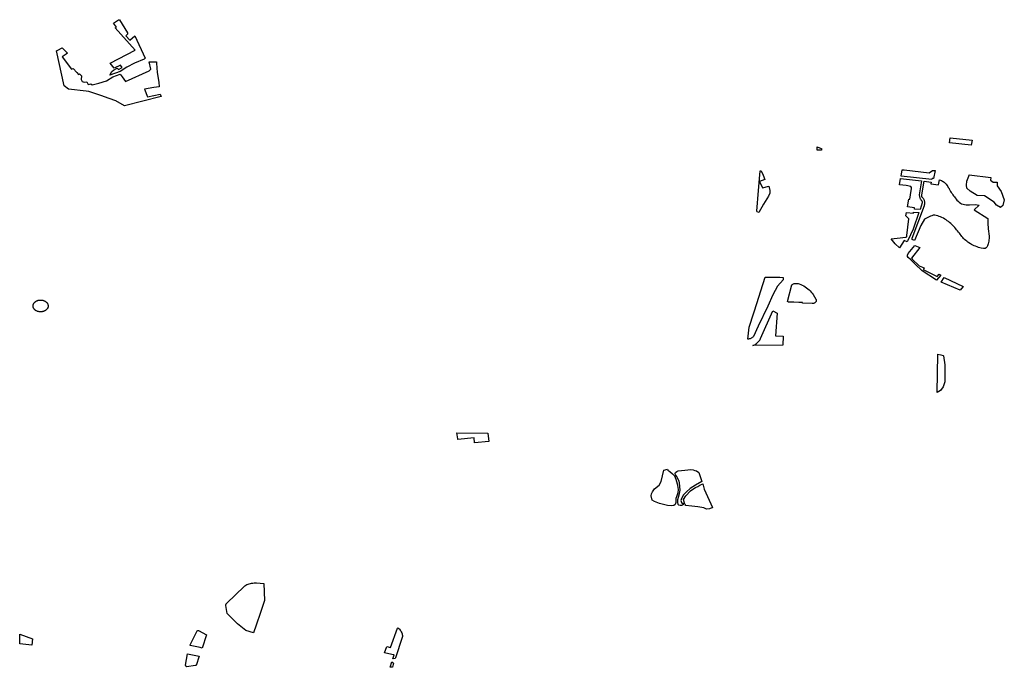
# Model space of a CAD drawing. Extents: x -9.476 to -9.307, y 38.677 to 38.758.
# Drawn here: x -9.4 to -9.392, y 38.707 to 38.713 of the extents above; entities that cross this region are included whole.
import ezdxf

# ---------------------------------------------------------------- set-up
doc = ezdxf.new("R2010")
doc.units = 0

msp = doc.modelspace()

# ---------------------------------------------------------------- linework, layer by layer
at = {"layer": 'zona_verde'}
for points in [[(-9.398896, 38.712195), (-9.398694, 38.7123), (-9.398857, 38.71248), (-9.398845, 38.712486), (-9.398871, 38.712519), (-9.398829, 38.712546), (-9.398822, 38.712545), (-9.398756, 38.71244), (-9.398756, 38.712428), (-9.39877, 38.712416), (-9.398738, 38.71238), (-9.398697, 38.712417), (-9.398614, 38.712236), (-9.398623, 38.712227), (-9.398701, 38.712196), (-9.398762, 38.712162), (-9.398815, 38.712128), (-9.398898, 38.712097), (-9.398884, 38.712127), (-9.398869, 38.712139), (-9.398839, 38.712156), (-9.398829, 38.712144), (-9.3988, 38.712159), (-9.398813, 38.712178), (-9.398863, 38.712155), (-9.398896, 38.712195), (-9.398896, 38.712195)], [(-9.399283, 38.712318), (-9.399241, 38.712275), (-9.399252, 38.712269), (-9.399283, 38.712246), (-9.399209, 38.712147), (-9.399195, 38.712151), (-9.399167, 38.712121), (-9.399152, 38.712105), (-9.399144, 38.71211), (-9.399128, 38.712093), (-9.399131, 38.712064), (-9.399123, 38.712048), (-9.399107, 38.712043), (-9.399086, 38.712045), (-9.399073, 38.712024), (-9.399053, 38.712029), (-9.399041, 38.712019), (-9.398987, 38.712034), (-9.398926, 38.712053), (-9.398874, 38.712086), (-9.398817, 38.712106), (-9.398801, 38.712086), (-9.398772, 38.712047), (-9.398581, 38.712134), (-9.398569, 38.712147), (-9.398581, 38.712205), (-9.398523, 38.712207), (-9.398522, 38.712196), (-9.398516, 38.712119), (-9.398503, 38.712041), (-9.3985, 38.712005), (-9.398545, 38.711998), (-9.39862, 38.711984), (-9.398596, 38.711923), (-9.398492, 38.711945), (-9.398486, 38.711926), (-9.398781, 38.711852), (-9.398851, 38.71189), (-9.39895, 38.711927), (-9.398956, 38.711929), (-9.399068, 38.711966), (-9.399089, 38.711969), (-9.399232, 38.711984), (-9.399268, 38.712013), (-9.399329, 38.712296), (-9.399319, 38.7123), (-9.399283, 38.712318), (-9.399283, 38.712318)], [(-9.392121, 38.711552), (-9.392114, 38.711592), (-9.391937, 38.711573), (-9.391945, 38.711532), (-9.392121, 38.711552), (-9.392121, 38.711552)], [(-9.39319, 38.711493), (-9.393188, 38.71152), (-9.393157, 38.711507), (-9.393154, 38.711506), (-9.393154, 38.711492), (-9.393157, 38.711492), (-9.39319, 38.711493), (-9.39319, 38.711493)], [(-9.393659, 38.71099), (-9.393674, 38.710995), (-9.393676, 38.711001), (-9.393663, 38.711167), (-9.393652, 38.711295), (-9.39365, 38.711324), (-9.393649, 38.711326), (-9.393642, 38.711327), (-9.393626, 38.711291), (-9.39361, 38.711257), (-9.393654, 38.711241), (-9.39363, 38.711188), (-9.393578, 38.711203), (-9.393571, 38.711168), (-9.393571, 38.711163), (-9.393571, 38.711145), (-9.393583, 38.711121), (-9.393621, 38.711056), (-9.393659, 38.71099), (-9.393659, 38.71099)], [(-9.392263, 38.711255), (-9.392512, 38.711282), (-9.392503, 38.711335), (-9.392487, 38.711334), (-9.392285, 38.711311), (-9.392257, 38.71133), (-9.392236, 38.711328), (-9.392249, 38.711264), (-9.392261, 38.711265), (-9.392263, 38.711255), (-9.392263, 38.711255)], [(-9.392524, 38.711214), (-9.392515, 38.711264), (-9.392347, 38.711245), (-9.392357, 38.711181), (-9.392365, 38.711133), (-9.392365, 38.711129), (-9.392364, 38.711125), (-9.392364, 38.711122), (-9.392363, 38.711118), (-9.392362, 38.711115), (-9.392361, 38.711111), (-9.392359, 38.711107), (-9.392358, 38.711104), (-9.392356, 38.7111), (-9.392355, 38.711097), (-9.392353, 38.711093), (-9.39235, 38.711091), (-9.392348, 38.71109), (-9.392347, 38.711087), (-9.392345, 38.711085), (-9.392344, 38.711083), (-9.392343, 38.71108), (-9.392342, 38.711078), (-9.392341, 38.711075), (-9.392341, 38.711073), (-9.392341, 38.71107), (-9.392341, 38.711068), (-9.392356, 38.711013), (-9.392404, 38.711018), (-9.392404, 38.711027), (-9.39246, 38.711036), (-9.392449, 38.711097), (-9.392442, 38.711097), (-9.392429, 38.711168), (-9.392427, 38.71118), (-9.392426, 38.71119), (-9.392426, 38.711191), (-9.392432, 38.711199), (-9.39247, 38.711208), (-9.392524, 38.711214), (-9.392524, 38.711214)], [(-9.392423, 38.710782), (-9.392323, 38.711047), (-9.392321, 38.711053), (-9.392319, 38.711059), (-9.392319, 38.711064), (-9.392319, 38.71107), (-9.39232, 38.711076), (-9.392321, 38.711082), (-9.392323, 38.711087), (-9.392326, 38.711093), (-9.392329, 38.711098), (-9.392333, 38.711103), (-9.392337, 38.711108), (-9.392339, 38.71111), (-9.39234, 38.711111), (-9.392341, 38.711113), (-9.392342, 38.711115), (-9.392343, 38.711117), (-9.392344, 38.711119), (-9.392344, 38.711121), (-9.392345, 38.711123), (-9.392345, 38.711126), (-9.392345, 38.711128), (-9.392345, 38.71113), (-9.392336, 38.711182), (-9.392325, 38.711242), (-9.392268, 38.711235), (-9.392271, 38.71122), (-9.39221, 38.711214), (-9.392202, 38.711253), (-9.392193, 38.711251), (-9.392184, 38.711248), (-9.392176, 38.711244), (-9.392172, 38.711241), (-9.392163, 38.711234), (-9.392155, 38.711227), (-9.392147, 38.711218), (-9.392141, 38.71121), (-9.392135, 38.711201), (-9.39213, 38.711192), (-9.392124, 38.711184), (-9.392123, 38.711182), (-9.392118, 38.711171), (-9.392112, 38.71116), (-9.392106, 38.71115), (-9.3921, 38.711142), (-9.392093, 38.711133), (-9.392087, 38.711125), (-9.392081, 38.711117), (-9.392075, 38.711107), (-9.392067, 38.711097), (-9.39206, 38.711089), (-9.392051, 38.711082), (-9.392042, 38.711074), (-9.392033, 38.711066), (-9.392024, 38.711061), (-9.392011, 38.711056), (-9.391999, 38.711054), (-9.391987, 38.711053), (-9.391974, 38.711052), (-9.39196, 38.711052), (-9.391913, 38.711054), (-9.391882, 38.71105), (-9.391922, 38.711012), (-9.391811, 38.710941), (-9.391812, 38.710904), (-9.391807, 38.710859), (-9.3918, 38.710799), (-9.391801, 38.710789), (-9.391801, 38.71078), (-9.391803, 38.71077), (-9.391804, 38.710759), (-9.391805, 38.710749), (-9.391807, 38.710738), (-9.39181, 38.710729), (-9.391813, 38.71072), (-9.391819, 38.710711), (-9.391824, 38.710705), (-9.391833, 38.7107), (-9.391845, 38.710699), (-9.391864, 38.710702), (-9.391876, 38.710704), (-9.391887, 38.710708), (-9.391898, 38.710712), (-9.39191, 38.710717), (-9.391921, 38.710722), (-9.391931, 38.710726), (-9.391942, 38.710732), (-9.391952, 38.710738), (-9.391964, 38.710745), (-9.391972, 38.710751), (-9.391981, 38.710758), (-9.391989, 38.710765), (-9.391999, 38.710772), (-9.392007, 38.71078), (-9.392014, 38.710787), (-9.39202, 38.710796), (-9.392027, 38.710804), (-9.392034, 38.710814), (-9.392041, 38.710823), (-9.392049, 38.710832), (-9.392057, 38.710841), (-9.392064, 38.710849), (-9.39207, 38.710858), (-9.392078, 38.710868), (-9.392085, 38.710876), (-9.392093, 38.710885), (-9.392102, 38.710893), (-9.39211, 38.7109), (-9.39212, 38.710908), (-9.392129, 38.710916), (-9.392138, 38.710922), (-9.392148, 38.71093), (-9.392159, 38.710937), (-9.39217, 38.710943), (-9.392183, 38.710949), (-9.392193, 38.710954), (-9.392204, 38.710958), (-9.392214, 38.710962), (-9.392227, 38.710966), (-9.392239, 38.710968), (-9.392251, 38.710968), (-9.392262, 38.710964), (-9.392274, 38.710959), (-9.392322, 38.710935), (-9.392352, 38.710884), (-9.392403, 38.710763), (-9.392422, 38.710773), (-9.392423, 38.710782), (-9.392423, 38.710782)], [(-9.391965, 38.711283), (-9.391963, 38.711293), (-9.391787, 38.711272), (-9.391789, 38.711252), (-9.391769, 38.711236), (-9.391736, 38.711236), (-9.391736, 38.711205), (-9.391704, 38.71116), (-9.391678, 38.711092), (-9.391689, 38.711047), (-9.39171, 38.711031), (-9.39174, 38.711048), (-9.39176, 38.711074), (-9.391838, 38.711124), (-9.391897, 38.711127), (-9.391953, 38.711163), (-9.391981, 38.711187), (-9.391983, 38.71121), (-9.39198, 38.711242), (-9.391965, 38.711283), (-9.391965, 38.711283)], [(-9.392592, 38.710777), (-9.392544, 38.710783), (-9.392472, 38.710792), (-9.392465, 38.710793), (-9.392464, 38.710804), (-9.39245, 38.710939), (-9.392472, 38.710962), (-9.392467, 38.71099), (-9.392412, 38.710984), (-9.39241, 38.710993), (-9.392367, 38.710989), (-9.392415, 38.710854), (-9.392456, 38.710763), (-9.392461, 38.710754), (-9.392487, 38.710764), (-9.392524, 38.710705), (-9.392558, 38.710736), (-9.392592, 38.710777), (-9.392592, 38.710777)], [(-9.392423, 38.710614), (-9.392366, 38.71056), (-9.392326, 38.710542), (-9.392333, 38.710531), (-9.392219, 38.710473), (-9.392204, 38.710492), (-9.392191, 38.710485), (-9.392225, 38.710443), (-9.39234, 38.710519), (-9.3924, 38.710575), (-9.392434, 38.710611), (-9.392454, 38.710627), (-9.39246, 38.710635), (-9.392459, 38.710645), (-9.392453, 38.710658), (-9.392399, 38.710724), (-9.392361, 38.710706), (-9.392427, 38.71062), (-9.392427, 38.71062), (-9.392423, 38.710614), (-9.392423, 38.710614)], [(-9.393748, 38.709968), (-9.393737, 38.710063), (-9.3937, 38.710179), (-9.393695, 38.710195), (-9.393608, 38.710469), (-9.393489, 38.710467), (-9.393463, 38.710466), (-9.393464, 38.710447), (-9.393508, 38.710394), (-9.393548, 38.710324), (-9.393588, 38.710235), (-9.393664, 38.710073), (-9.393704, 38.70999), (-9.393706, 38.709987), (-9.393709, 38.709984), (-9.393713, 38.70998), (-9.393716, 38.709978), (-9.393721, 38.709975), (-9.393725, 38.709973), (-9.39373, 38.709971), (-9.393734, 38.70997), (-9.393739, 38.709969), (-9.393744, 38.709968), (-9.393748, 38.709968), (-9.393748, 38.709968)], [(-9.392189, 38.710427), (-9.392164, 38.710466), (-9.392009, 38.710393), (-9.392034, 38.710362), (-9.392189, 38.710427), (-9.392189, 38.710427)], [(-9.393427, 38.710272), (-9.393394, 38.710405), (-9.393389, 38.710408), (-9.393385, 38.710411), (-9.39338, 38.710414), (-9.393375, 38.710416), (-9.393369, 38.710417), (-9.393364, 38.710418), (-9.393358, 38.710418), (-9.393352, 38.710418), (-9.393346, 38.710418), (-9.393341, 38.710417), (-9.393335, 38.710415), (-9.393322, 38.71041), (-9.393309, 38.710404), (-9.393297, 38.710398), (-9.393285, 38.710391), (-9.393274, 38.710383), (-9.393264, 38.710375), (-9.393254, 38.710366), (-9.393245, 38.710357), (-9.393237, 38.710348), (-9.393229, 38.710338), (-9.393222, 38.710328), (-9.3932, 38.710291), (-9.393198, 38.710288), (-9.393197, 38.710284), (-9.393196, 38.71028), (-9.393197, 38.710276), (-9.393198, 38.710272), (-9.393199, 38.710269), (-9.393202, 38.710266), (-9.393205, 38.710262), (-9.393208, 38.71026), (-9.393212, 38.710258), (-9.393217, 38.710256), (-9.39323, 38.710256), (-9.393306, 38.710258), (-9.393306, 38.710263), (-9.393338, 38.710264), (-9.393378, 38.710265), (-9.393412, 38.710266), (-9.393421, 38.710266), (-9.393427, 38.710272), (-9.393427, 38.710272)], [(-9.399458, 38.710283), (-9.399453, 38.710283), (-9.39945, 38.710283), (-9.399447, 38.710283), (-9.399444, 38.710282), (-9.399441, 38.710281), (-9.399439, 38.710281), (-9.399436, 38.71028), (-9.399433, 38.710279), (-9.399431, 38.710278), (-9.399428, 38.710277), (-9.399426, 38.710276), (-9.399423, 38.710275), (-9.399421, 38.710273), (-9.399419, 38.710272), (-9.399417, 38.71027), (-9.399415, 38.710269), (-9.399413, 38.710267), (-9.399411, 38.710265), (-9.399409, 38.710264), (-9.399407, 38.710262), (-9.399406, 38.71026), (-9.399404, 38.710258), (-9.399403, 38.710256), (-9.399402, 38.710254), (-9.399401, 38.710252), (-9.3994, 38.71025), (-9.399399, 38.710247), (-9.399399, 38.710245), (-9.399398, 38.710243), (-9.399398, 38.710241), (-9.399397, 38.710239), (-9.399397, 38.710236), (-9.399397, 38.710234), (-9.399398, 38.710232), (-9.399398, 38.710229), (-9.399398, 38.710227), (-9.399399, 38.710225), (-9.3994, 38.710223), (-9.3994, 38.710221), (-9.399401, 38.710219), (-9.399402, 38.710216), (-9.399404, 38.710214), (-9.399405, 38.710212), (-9.399407, 38.71021), (-9.399408, 38.710209), (-9.39941, 38.710207), (-9.399412, 38.710205), (-9.399414, 38.710203), (-9.399415, 38.710202), (-9.399418, 38.7102), (-9.39942, 38.710199), (-9.399422, 38.710197), (-9.399424, 38.710196), (-9.399427, 38.710195), (-9.399429, 38.710194), (-9.399432, 38.710193), (-9.399434, 38.710192), (-9.399437, 38.710191), (-9.39944, 38.71019), (-9.399443, 38.71019), (-9.399445, 38.710189), (-9.399448, 38.710189), (-9.399451, 38.710188), (-9.399454, 38.710188), (-9.399457, 38.710188), (-9.39946, 38.710188), (-9.399463, 38.710188), (-9.399465, 38.710188), (-9.399468, 38.710189), (-9.399471, 38.710189), (-9.399474, 38.71019), (-9.399477, 38.71019), (-9.399479, 38.710191), (-9.399482, 38.710192), (-9.399485, 38.710193), (-9.399487, 38.710194), (-9.39949, 38.710195), (-9.399492, 38.710196), (-9.399494, 38.710197), (-9.399497, 38.710199), (-9.399499, 38.7102), (-9.399501, 38.710202), (-9.399503, 38.710203), (-9.399505, 38.710205), (-9.399507, 38.710207), (-9.399508, 38.710209), (-9.39951, 38.71021), (-9.399511, 38.710212), (-9.399513, 38.710214), (-9.399514, 38.710216), (-9.399515, 38.710219), (-9.399516, 38.710221), (-9.399517, 38.710223), (-9.399518, 38.710225), (-9.399518, 38.710227), (-9.399519, 38.71023), (-9.399519, 38.710232), (-9.399519, 38.710234), (-9.399519, 38.710236), (-9.399519, 38.710238), (-9.399519, 38.710241), (-9.399518, 38.710243), (-9.399518, 38.710245), (-9.399517, 38.710247), (-9.399516, 38.71025), (-9.399516, 38.710252), (-9.399515, 38.710254), (-9.399513, 38.710256), (-9.399512, 38.710258), (-9.399511, 38.71026), (-9.399509, 38.710262), (-9.399508, 38.710264), (-9.399506, 38.710265), (-9.399504, 38.710267), (-9.399502, 38.710269), (-9.3995, 38.71027), (-9.399498, 38.710272), (-9.399496, 38.710273), (-9.399493, 38.710275), (-9.399491, 38.710276), (-9.399489, 38.710277), (-9.399486, 38.710278), (-9.399483, 38.710279), (-9.399481, 38.71028), (-9.399478, 38.710281), (-9.399475, 38.710281), (-9.399473, 38.710282), (-9.39947, 38.710282), (-9.399467, 38.710283), (-9.399464, 38.710283), (-9.399461, 38.710283), (-9.399458, 38.710283), (-9.399458, 38.710283)], [(-9.393709, 38.709916), (-9.393701, 38.709919), (-9.393693, 38.709923), (-9.393686, 38.709927), (-9.393679, 38.709932), (-9.393673, 38.709937), (-9.393667, 38.709942), (-9.393662, 38.709948), (-9.393657, 38.709954), (-9.393653, 38.70996), (-9.39365, 38.709966), (-9.393647, 38.709973), (-9.393547, 38.710195), (-9.393513, 38.710177), (-9.393524, 38.709994), (-9.393462, 38.709991), (-9.393467, 38.709919), (-9.393709, 38.709916), (-9.393709, 38.709916)], [(-9.392219, 38.709536), (-9.392215, 38.709845), (-9.392216, 38.709846), (-9.392214, 38.709846), (-9.39219, 38.709842), (-9.392172, 38.709835), (-9.392168, 38.709832), (-9.392157, 38.70976), (-9.392157, 38.709622), (-9.392171, 38.709584), (-9.392194, 38.709553), (-9.392219, 38.709536), (-9.392219, 38.709536)], [(-9.39584, 38.709141), (-9.395954, 38.709132), (-9.395959, 38.709171), (-9.396089, 38.709159), (-9.39609, 38.709163), (-9.396097, 38.709211), (-9.395848, 38.709209), (-9.39584, 38.709141), (-9.39584, 38.709141)], [(-9.39452, 38.708667), (-9.394528, 38.708702), (-9.394526, 38.708718), (-9.394519, 38.708736), (-9.394503, 38.708759), (-9.394464, 38.708788), (-9.394448, 38.708819), (-9.394428, 38.708909), (-9.394398, 38.708917), (-9.394395, 38.708911), (-9.394377, 38.708899), (-9.394356, 38.708881), (-9.394341, 38.708864), (-9.394329, 38.708837), (-9.394318, 38.708801), (-9.394316, 38.708786), (-9.394311, 38.708754), (-9.394313, 38.708727), (-9.394322, 38.708704), (-9.394329, 38.708682), (-9.39433, 38.708665), (-9.39433, 38.708649), (-9.394336, 38.708632), (-9.394347, 38.708625), (-9.394366, 38.708622), (-9.394397, 38.708625), (-9.394463, 38.70864), (-9.394502, 38.708656), (-9.39452, 38.708667), (-9.39452, 38.708667)], [(-9.394295, 38.708749), (-9.394301, 38.708809), (-9.394304, 38.708821), (-9.394313, 38.708841), (-9.394322, 38.70886), (-9.394333, 38.708872), (-9.394336, 38.708882), (-9.394332, 38.708891), (-9.394323, 38.708899), (-9.39431, 38.708904), (-9.394258, 38.70891), (-9.39421, 38.708915), (-9.394191, 38.708913), (-9.394176, 38.708908), (-9.394164, 38.708905), (-9.394143, 38.708892), (-9.394119, 38.708818), (-9.39417, 38.708789), (-9.394214, 38.708761), (-9.394245, 38.708736), (-9.394269, 38.708711), (-9.394284, 38.708682), (-9.394289, 38.708665), (-9.394283, 38.70865), (-9.394273, 38.708642), (-9.394269, 38.708634), (-9.394274, 38.708629), (-9.394281, 38.708625), (-9.394296, 38.708625), (-9.394305, 38.708627), (-9.394311, 38.708634), (-9.394313, 38.708653), (-9.394314, 38.708673), (-9.394308, 38.708693), (-9.3943, 38.708722), (-9.394295, 38.708749), (-9.394295, 38.708749)], [(-9.394251, 38.708626), (-9.394251, 38.708629), (-9.394255, 38.708633), (-9.394259, 38.708643), (-9.394269, 38.708673), (-9.39425, 38.708702), (-9.394211, 38.708743), (-9.394192, 38.708756), (-9.394172, 38.70877), (-9.394153, 38.708779), (-9.394137, 38.70879), (-9.394113, 38.708799), (-9.3941, 38.708758), (-9.394035, 38.708608), (-9.394036, 38.708607), (-9.394038, 38.708606), (-9.394059, 38.708597), (-9.394083, 38.708596), (-9.394104, 38.708606), (-9.394152, 38.708615), (-9.394202, 38.70862), (-9.394251, 38.708626), (-9.394251, 38.708626)], [(-9.397739, 38.707597), (-9.3978, 38.707616), (-9.397869, 38.707671), (-9.397952, 38.707754), (-9.397962, 38.707818), (-9.397963, 38.70782), (-9.397963, 38.707822), (-9.397962, 38.707823), (-9.397962, 38.707825), (-9.397962, 38.707827), (-9.397961, 38.707829), (-9.39796, 38.70783), (-9.397959, 38.707832), (-9.397958, 38.707833), (-9.397957, 38.707835), (-9.397956, 38.707836), (-9.397816, 38.707972), (-9.397809, 38.707977), (-9.3978, 38.707982), (-9.397792, 38.707986), (-9.397783, 38.707989), (-9.397774, 38.707993), (-9.397764, 38.707995), (-9.397755, 38.707997), (-9.397745, 38.707999), (-9.397735, 38.708), (-9.397725, 38.708001), (-9.397715, 38.708001), (-9.397657, 38.707996), (-9.39765, 38.707858), (-9.397683, 38.70776), (-9.397718, 38.707659), (-9.397739, 38.707597), (-9.397739, 38.707597)], [(-9.399627, 38.707509), (-9.399625, 38.707586), (-9.399523, 38.707548), (-9.399529, 38.707497), (-9.399627, 38.707509), (-9.399627, 38.707509)], [(-9.398195, 38.707613), (-9.39819, 38.707616), (-9.398184, 38.707617), (-9.398118, 38.70758), (-9.398153, 38.707474), (-9.398171, 38.707478), (-9.39825, 38.707496), (-9.39825, 38.7075), (-9.398195, 38.707613), (-9.398195, 38.707613)], [(-9.396681, 38.707435), (-9.396663, 38.707487), (-9.396633, 38.707479), (-9.396576, 38.707634), (-9.396574, 38.707638), (-9.396567, 38.707632), (-9.396561, 38.707626), (-9.396555, 38.707619), (-9.39655, 38.707613), (-9.396546, 38.707605), (-9.396543, 38.707598), (-9.39654, 38.70759), (-9.396538, 38.707583), (-9.396537, 38.707575), (-9.396537, 38.707567), (-9.396538, 38.707559), (-9.396592, 38.707395), (-9.396597, 38.707389), (-9.396614, 38.707388), (-9.396603, 38.707419), (-9.396623, 38.707423), (-9.396681, 38.707435), (-9.396681, 38.707435)], [(-9.398286, 38.707329), (-9.398288, 38.707335), (-9.398272, 38.707428), (-9.398177, 38.707409), (-9.398203, 38.707333), (-9.398211, 38.707333), (-9.398278, 38.707324), (-9.398281, 38.707325), (-9.398286, 38.707329), (-9.398286, 38.707329)], [(-9.396637, 38.707319), (-9.396623, 38.707362), (-9.396608, 38.707352), (-9.396618, 38.707321), (-9.396637, 38.707319), (-9.396637, 38.707319)]]:
    msp.add_lwpolyline(points, close=True, dxfattribs=at)

doc.saveas('drawing.dxf')
